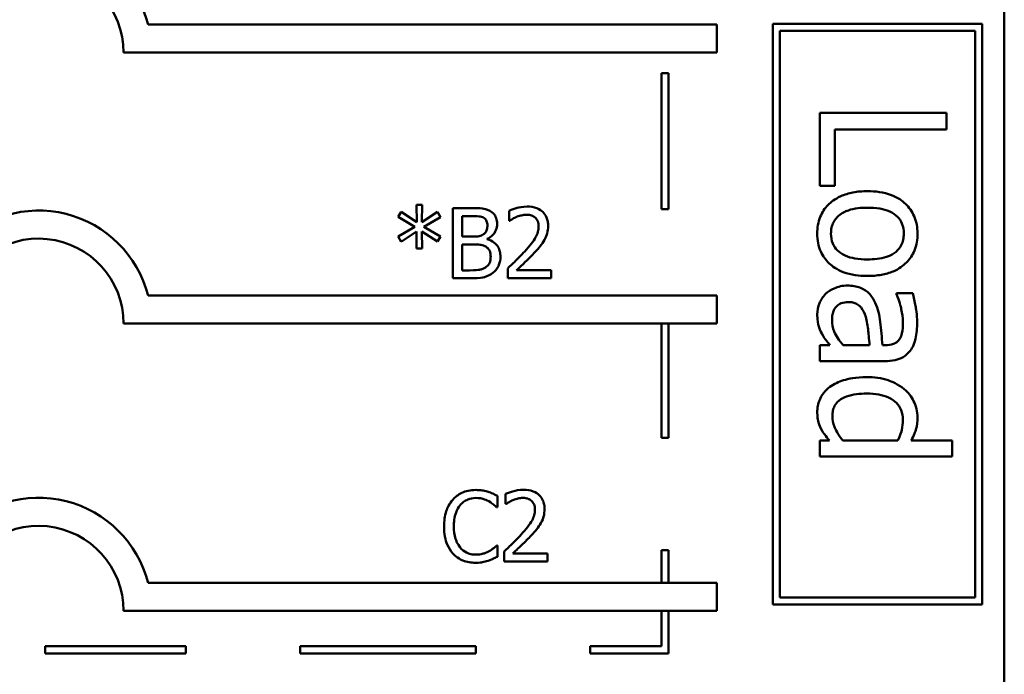
# Model space of a CAD drawing. Units: inches. Extents: x 3 to 118, y 1 to 92.
# Drawn here: x 53 to 61, y 8 to 13 of the extents above; entities that cross this region are included whole.
import ezdxf

# ---------------------------------------------------------------- set-up
doc = ezdxf.new("R2010")
doc.units = ezdxf.units.IN
doc.header["$LTSCALE"] = 5.5
doc.header["$MEASUREMENT"] = 0
doc.layers.add('Dimension (ANSI)', color=7, linetype='Continuous', lineweight=25)
doc.layers.add('Visible (ANSI)', color=7, linetype='Continuous', lineweight=50)
doc.styles.add('Note Text (ANSI)', font='tahoma.ttf')
doc.dimstyles.new('Default (ANSI)', dxfattribs={"dimscale": 5.5, "dimtxt": 0.16, "dimasz": 0.098425, "dimexe": 0.125, "dimexo": 0.0625, "dimgap": 0.031496, "dimtad": 0, "dimtih": 1, "dimtoh": 1, "dimzin": 4, "dimdsep": 46, "dimtxsty": 'Note Text (ANSI)', "dimcen": 0.09, "dimdle": 0.393701, "dimclrd": 256, "dimclre": 256, "dimclrt": 256, "dimadec": 0, "dimazin": 1, "dimtfac": 0.75, "dimtofl": 0, "dimtmove": 0, "dimatfit": 3, "dimfxl": 1, "dimtolj": 1, "dimtzin": 4, "dimlwd": -1, "dimlwe": -1, "dimarcsym": 0})

# ---------------------------------------------------------------- blocks, each defined once
blk = doc.blocks.new('*D31')
at = {"layer": 'Defpoints', "color": 0, "transparency": 16777216}
for p in [(28.7796, 26.0885), (29.1784, 25.7869)]:
    blk.add_point(p, dxfattribs=at)
at = {"layer": 'Dimension (ANSI)', "transparency": 16777216}
for p, q in [((28.979, 25.4427), (28.979, 26.4327)), ((28.484, 25.9377), (29.474, 25.9377)), ((35.1317, 21.284), (29.6102, 25.4603)), ((35.8228, 21.284), (35.1317, 21.284))]:
    blk.add_line(p, q, dxfattribs=at)
blk.add_solid([(29.6646, 25.5323), (29.5557, 25.3883), (29.1784, 25.7869)], dxfattribs=at)
at = {"layer": 'Dimension (ANSI)', "transparency": 16777216, "insert": (35.9961, 21.9528), "char_height": 0.88, "attachment_point": 1, "style": 'Note Text (ANSI)'}
blk.add_mtext('\\A1; \\fTahoma|b0|i0;0.50 Dia Mounting Holes \\P\\fTahoma|b0|i0;4 Places, (Bottom of Enclosure)', dxfattribs=at)

msp = doc.modelspace()

# ---------------------------------------------------------------- linework, layer by layer
at = {"layer": 'Visible (ANSI)'}
for p, q in [((60.6884, 3.7338), (60.6884, 17.4838)), ((58.4386, 12.9623), (53.988, 12.9623)), ((58.4386, 12.7423), (58.4386, 12.9623)), ((60.5142, 12.9679), (58.8776, 12.9679)), ((58.8776, 12.9679), (58.8776, 8.4227)), ((60.5142, 8.4227), (60.5142, 12.9679)), ((58.9326, 8.4777), (58.9326, 12.9129)), ((58.9326, 12.9129), (60.4592, 12.9129)), ((60.4592, 12.9129), (60.4592, 8.4777)), ((53.7959, 12.7423), (58.4386, 12.7423)), ((58.0068, 12.5827), (58.0068, 11.5161)), ((58.0618, 12.5827), (58.0068, 12.5827)), ((58.0618, 11.5161), (58.0618, 12.5827)), ((60.2356, 12.2723), (59.2456, 12.2723)), ((59.2456, 12.2723), (59.2456, 11.6987)), ((60.2356, 12.1408), (60.2356, 12.2723)), ((59.3627, 11.6987), (59.3627, 12.1408)), ((59.3627, 12.1408), (60.2356, 12.1408)), ((59.2456, 11.6987), (59.3627, 11.6987)), ((55.9699, 11.4964), (55.9454, 11.4558)), ((56.0902, 11.4157), (55.9699, 11.4964)), ((56.1339, 11.5503), (56.0876, 11.5503)), ((56.0876, 11.5503), (56.0902, 11.4157)), ((56.1308, 11.4157), (56.1339, 11.5503)), ((56.252, 11.4959), (56.1308, 11.4157)), ((56.2761, 11.4553), (56.252, 11.4959)), ((56.3724, 11.5258), (56.3724, 10.9758)), ((56.5181, 11.5258), (56.3724, 11.5258)), ((56.8141, 11.5044), (56.8141, 11.4259)), ((58.0068, 11.5161), (58.0618, 11.5161)), ((55.9454, 11.4558), (56.076, 11.3796)), ((56.1455, 11.3796), (56.2761, 11.4553)), ((56.4455, 11.3025), (56.4455, 11.4634)), ((56.4455, 11.4634), (56.5154, 11.4634)), ((56.8141, 11.4259), (56.8181, 11.4259)), ((56.076, 11.3796), (55.9454, 11.3029)), ((55.9699, 11.2624), (56.0898, 11.343)), ((56.0898, 11.343), (56.0876, 11.2084)), ((56.1339, 11.2084), (56.1312, 11.343)), ((56.1312, 11.343), (56.252, 11.2628)), ((56.2761, 11.3034), (56.1455, 11.3796)), ((55.9454, 11.3029), (55.9699, 11.2624)), ((56.252, 11.2628), (56.2761, 11.3034)), ((56.5284, 11.3025), (56.4455, 11.3025)), ((56.6425, 11.2815), (56.6425, 11.2842)), ((56.0876, 11.2084), (56.1339, 11.2084)), ((56.4455, 11.0382), (56.4455, 11.2414)), ((56.4455, 11.2414), (56.5284, 11.2414)), ((56.5047, 11.0382), (56.4455, 11.0382)), ((56.8025, 11.0538), (56.8025, 10.9758)), ((57.1417, 11.0395), (56.8716, 11.0395)), ((57.1417, 10.9758), (57.1417, 11.0395)), ((56.3724, 10.9758), (56.5301, 10.9758)), ((56.8025, 10.9758), (57.1417, 10.9758)), ((58.4386, 10.8414), (53.988, 10.8414)), ((58.4386, 10.6214), (58.4386, 10.8414)), ((59.9724, 10.8587), (59.8449, 10.8587)), ((59.8449, 10.8587), (59.8449, 10.8515)), ((53.7959, 10.6214), (58.4386, 10.6214)), ((58.0068, 10.6214), (58.0068, 9.7278)), ((58.0618, 9.7278), (58.0618, 10.6214)), ((59.3242, 10.452), (59.2456, 10.452)), ((59.2456, 10.452), (59.2456, 10.3268)), ((59.6347, 10.452), (59.4285, 10.452)), ((59.7582, 10.452), (59.7341, 10.452)), ((59.2456, 10.3268), (59.7534, 10.3268)), ((58.0068, 9.7278), (58.0618, 9.7278)), ((59.2456, 9.7051), (59.2456, 9.5799)), ((59.321, 9.7051), (59.2456, 9.7051)), ((59.8553, 9.7051), (59.4261, 9.7051)), ((60.2797, 9.7051), (59.9588, 9.7051)), ((60.2797, 9.5799), (60.2797, 9.7051)), ((59.2456, 9.5799), (60.2797, 9.5799)), ((56.7217, 9.1842), (56.7217, 9.2724)), ((56.7858, 9.2876), (56.7858, 9.2091)), ((56.7159, 9.1842), (56.7217, 9.1842)), ((56.7858, 9.2091), (56.7898, 9.2091)), ((56.7217, 8.8838), (56.7163, 8.8838)), ((56.7217, 8.7964), (56.7217, 8.8838)), ((56.7742, 8.837), (56.7742, 8.759)), ((57.1134, 8.8227), (56.8433, 8.8227)), ((57.1134, 8.759), (57.1134, 8.8227)), ((58.0068, 8.8478), (58.0068, 8.593)), ((58.0618, 8.8478), (58.0068, 8.8478)), ((58.0618, 8.593), (58.0618, 8.8478)), ((56.7742, 8.759), (57.1134, 8.759)), ((58.4386, 8.593), (53.988, 8.593)), ((58.4386, 8.373), (58.4386, 8.593)), ((60.4592, 8.4777), (58.9326, 8.4777)), ((58.8776, 8.4227), (60.5142, 8.4227)), ((53.7959, 8.373), (58.4386, 8.373)), ((58.0068, 8.373), (58.0068, 8.095)), ((58.0618, 8.04), (58.0618, 8.373)), ((54.2833, 8.095), (53.1833, 8.095)), ((53.1833, 8.095), (53.1833, 8.04)), ((54.2833, 8.04), (54.2833, 8.095)), ((56.5525, 8.095), (55.1775, 8.095)), ((55.1775, 8.095), (55.1775, 8.04)), ((56.5525, 8.04), (56.5525, 8.095)), ((58.0068, 8.095), (57.4467, 8.095)), ((57.4467, 8.095), (57.4467, 8.04)), ((53.1833, 8.04), (54.2833, 8.04)), ((55.1775, 8.04), (56.5525, 8.04)), ((57.4467, 8.04), (58.0618, 8.04))]:
    msp.add_line(p, q, dxfattribs=at)
for centre, radius, start, end in [((53.1309, 12.7423), 0.8849, 14.39552, 137.39222), ((53.1309, 12.7423), 0.665, 0, 168.35684), ((53.1309, 10.6214), 0.8849, 14.39552, 137.39222), ((53.1309, 10.6214), 0.665, 0, 168.35684), ((53.1309, 8.373), 0.8849, 14.39552, 137.39222), ((53.1309, 8.373), 0.665, 0, 168.35684)]:
    msp.add_arc(centre, radius, start, end, dxfattribs=at)
for points, knots in [([(59.617, 11.6578), (59.5792, 11.6578), (59.5411, 11.6549), (59.4709, 11.6415), (59.4386, 11.6319), (59.363, 11.5975), (59.3315, 11.5722), (59.2833, 11.5237), (59.2628, 11.4929), (59.2315, 11.416), (59.2247, 11.371), (59.2247, 11.3257)], [-0.02189629, -0.02189629, -0.02189629, -0.02189629, -0.0186451, -0.0186451, -0.01575028, -0.01575028, -0.01150433, -0.01150433, -0.00628055, -0.00628055, 0, 0, 0, 0]), ([(60.0093, 11.3257), (60.0093, 11.3499), (60.0073, 11.3741), (59.9983, 11.4201), (59.9917, 11.4417), (59.9667, 11.4989), (59.944, 11.5306), (59.8905, 11.5817), (59.8556, 11.6076), (59.7455, 11.6499), (59.6803, 11.6578), (59.617, 11.6578)], [-0.03538208, -0.03538208, -0.03538208, -0.03538208, -0.03005254, -0.03005254, -0.02505799, -0.02505799, -0.01631971, -0.01631971, -0.00877488, -0.00877488, 0, 0, 0, 0]), ([(56.6625, 11.5035), (56.6372, 11.5174), (56.6161, 11.5207), (56.5824, 11.5251), (56.5479, 11.5258), (56.5181, 11.5258)], [-0.005800941, -0.005800941, -0.005800941, -0.005800941, -0.004125841, -0.004125841, 0, 0, 0, 0]), ([(56.7196, 11.4019), (56.7196, 11.4173), (56.7176, 11.4327), (56.707, 11.4631), (56.6996, 11.4729), (56.6863, 11.4886), (56.675, 11.497), (56.6625, 11.5035)], [-0.003705201, -0.003705201, -0.003705201, -0.003705201, -0.00286028, -0.00286028, -0.001948487, -0.001948487, 0, 0, 0, 0]), ([(56.9549, 11.5374), (56.9196, 11.5374), (56.8899, 11.5297), (56.8552, 11.5204), (56.8317, 11.513), (56.8141, 11.5044)], [-0.004229132, -0.004229132, -0.004229132, -0.004229132, -0.002726764, -0.002726764, 0, 0, 0, 0]), ([(57.1189, 11.3863), (57.1189, 11.398), (57.118, 11.4098), (57.1138, 11.432), (57.1108, 11.4424), (57.0995, 11.4686), (57.0897, 11.4828), (57.067, 11.5048), (57.0523, 11.5161), (57.0067, 11.534), (56.9806, 11.5374), (56.9549, 11.5374)], [-0.01599923, -0.01599923, -0.01599923, -0.01599923, -0.01330011, -0.01330011, -0.01081264, -0.01081264, -0.00677015, -0.00677015, -0.00355995, -0.00355995, 0, 0, 0, 0]), ([(59.3322, 11.3257), (59.3322, 11.3414), (59.3336, 11.3571), (59.34, 11.3868), (59.3447, 11.4005), (59.3612, 11.4338), (59.375, 11.4511), (59.4166, 11.4871), (59.4442, 11.4998), (59.5147, 11.5237), (59.5678, 11.5286), (59.617, 11.5286)], [-0.01593847, -0.01593847, -0.01593847, -0.01593847, -0.01425741, -0.01425741, -0.01269952, -0.01269952, -0.01029444, -0.01029444, -0.0068219, -0.0068219, 0, 0, 0, 0]), ([(59.617, 11.5286), (59.6494, 11.5286), (59.6828, 11.5266), (59.7409, 11.5168), (59.7673, 11.5098), (59.8146, 11.4887), (59.8345, 11.4755), (59.8673, 11.4425), (59.8793, 11.4244), (59.8978, 11.379), (59.9018, 11.3524), (59.9018, 11.3257)], [-0.01804195, -0.01804195, -0.01804195, -0.01804195, -0.0137084, -0.0137084, -0.01015259, -0.01015259, -0.00678897, -0.00678897, -0.00370724, -0.00370724, 0, 0, 0, 0]), ([(56.5154, 11.4634), (56.5365, 11.4634), (56.5577, 11.4635), (56.5915, 11.4592), (56.6038, 11.4554), (56.6153, 11.4491)], [-0.004727558, -0.004727558, -0.004727558, -0.004727558, -0.001809097, -0.001809097, 0, 0, 0, 0]), ([(56.6153, 11.4491), (56.6203, 11.4462), (56.6249, 11.4426), (56.6332, 11.4331), (56.6359, 11.428), (56.6418, 11.4136), (56.6434, 11.4026), (56.6434, 11.3916)], [-0.002685402, -0.002685402, -0.002685402, -0.002685402, -0.00214915, -0.00214915, -0.001521808, -0.001521808, 0, 0, 0, 0]), ([(56.8181, 11.4259), (56.8257, 11.4313), (56.8336, 11.4362), (56.8511, 11.447), (56.8611, 11.4521), (56.8716, 11.4562)], [-0.002848782, -0.002848782, -0.002848782, -0.002848782, -0.001561327, -0.001561327, 0, 0, 0, 0]), ([(56.8716, 11.4562), (56.8894, 11.4636), (56.904, 11.4673), (56.9229, 11.4719), (56.9361, 11.4736), (56.9496, 11.4736)], [-0.002703215, -0.002703215, -0.002703215, -0.002703215, -0.001857668, -0.001857668, 0, 0, 0, 0]), ([(56.9496, 11.4736), (56.9672, 11.4736), (56.9796, 11.4706), (56.9986, 11.4641), (57.0083, 11.4587), (57.0169, 11.4513)], [-0.00278365, -0.00278365, -0.00278365, -0.00278365, -0.001562558, -0.001562558, 0, 0, 0, 0]), ([(57.0169, 11.4513), (57.0212, 11.4476), (57.025, 11.4433), (57.0325, 11.4327), (57.0352, 11.4269), (57.0421, 11.41), (57.044, 11.396), (57.044, 11.3822)], [-0.002998422, -0.002998422, -0.002998422, -0.002998422, -0.002518402, -0.002518402, -0.001910429, -0.001910429, 0, 0, 0, 0]), ([(56.6434, 11.3916), (56.6434, 11.3802), (56.6423, 11.3682), (56.6367, 11.3476), (56.6333, 11.3415), (56.6255, 11.3305), (56.6195, 11.3251), (56.6126, 11.3207)], [-0.002690452, -0.002690452, -0.002690452, -0.002690452, -0.001859618, -0.001859618, -0.001131947, -0.001131947, 0, 0, 0, 0]), ([(56.6425, 11.2842), (56.6582, 11.2918), (56.6724, 11.3016), (56.693, 11.323), (56.703, 11.3359), (56.7167, 11.3686), (56.7196, 11.385), (56.7196, 11.4019)], [-0.008586161, -0.008586161, -0.008586161, -0.008586161, -0.004909252, -0.004909252, -0.002338638, -0.002338638, 0, 0, 0, 0]), ([(57.044, 11.3822), (57.044, 11.3675), (57.0421, 11.353), (57.0343, 11.324), (57.0285, 11.31), (57.0044, 11.2665), (56.9733, 11.2279), (56.9353, 11.1861)], [-0.01460415, -0.01460415, -0.01460415, -0.01460415, -0.01127266, -0.01127266, -0.0078213, -0.0078213, 0, 0, 0, 0]), ([(57.0904, 11.2762), (57.1028, 11.2976), (57.1086, 11.3166), (57.1167, 11.3459), (57.1189, 11.3661), (57.1189, 11.3863)], [-0.004217687, -0.004217687, -0.004217687, -0.004217687, -0.002787866, -0.002787866, 0, 0, 0, 0]), ([(56.6126, 11.3207), (56.6023, 11.3141), (56.5909, 11.3087), (56.5666, 11.3033), (56.5483, 11.3025), (56.5284, 11.3025)], [-0.005440624, -0.005440624, -0.005440624, -0.005440624, -0.002758336, -0.002758336, 0, 0, 0, 0]), ([(56.7454, 11.1447), (56.7454, 11.1582), (56.7441, 11.1717), (56.738, 11.1969), (56.7336, 11.2084), (56.72, 11.2321), (56.7095, 11.2451), (56.6794, 11.2683), (56.6615, 11.2763), (56.6425, 11.2815)], [-0.009683364, -0.009683364, -0.009683364, -0.009683364, -0.007383202, -0.007383202, -0.005265325, -0.005265325, -0.002726868, -0.002726868, 0, 0, 0, 0]), ([(57.0169, 11.1821), (57.031, 11.1971), (57.0446, 11.2126), (57.0699, 11.2434), (57.081, 11.2593), (57.0904, 11.2762)], [-0.005525363, -0.005525363, -0.005525363, -0.005525363, -0.002673816, -0.002673816, 0, 0, 0, 0]), ([(59.2247, 11.3257), (59.2247, 11.3009), (59.2268, 11.2761), (59.236, 11.2291), (59.2427, 11.2071), (59.2678, 11.1503), (59.2902, 11.1192), (59.3422, 11.0699), (59.3766, 11.0442), (59.4875, 11.0021), (59.5533, 10.9943), (59.617, 10.9943)], [-0.03661606, -0.03661606, -0.03661606, -0.03661606, -0.03085454, -0.03085454, -0.02548597, -0.02548597, -0.01641482, -0.01641482, -0.00882403, -0.00882403, 0, 0, 0, 0]), ([(59.617, 11.1235), (59.5846, 11.1235), (59.5512, 11.1255), (59.493, 11.1356), (59.4665, 11.1427), (59.4129, 11.167), (59.3945, 11.1822), (59.3665, 11.2104), (59.3545, 11.2285), (59.3362, 11.2733), (59.3322, 11.2993), (59.3322, 11.3257)], [-0.01368714, -0.01368714, -0.01368714, -0.01368714, -0.01120644, -0.01120644, -0.00916051, -0.00916051, -0.00670376, -0.00670376, -0.00364618, -0.00364618, 0, 0, 0, 0]), ([(59.617, 10.9943), (59.6536, 10.9943), (59.6906, 10.9969), (59.7585, 11.009), (59.7898, 11.0176), (59.8658, 11.05), (59.8984, 11.0751), (59.9499, 11.1272), (59.9708, 11.1584), (60.0024, 11.2357), (60.0093, 11.2804), (60.0093, 11.3257)], [-0.02303785, -0.02303785, -0.02303785, -0.02303785, -0.01951755, -0.01951755, -0.01641004, -0.01641004, -0.01157197, -0.01157197, -0.00626549, -0.00626549, 0, 0, 0, 0]), ([(59.9018, 11.3257), (59.9018, 11.3094), (59.9003, 11.2931), (59.8937, 11.2626), (59.8888, 11.2485), (59.8719, 11.2152), (59.8581, 11.1981), (59.8242, 11.1692), (59.801, 11.1547), (59.7199, 11.1281), (59.6662, 11.1235), (59.617, 11.1235)], [-0.02382082, -0.02382082, -0.02382082, -0.02382082, -0.02017338, -0.02017338, -0.01680902, -0.01680902, -0.01178292, -0.01178292, -0.00681399, -0.00681399, 0, 0, 0, 0]), ([(56.5284, 11.2414), (56.5483, 11.2414), (56.5704, 11.2409), (56.5939, 11.2378), (56.6084, 11.2355), (56.6246, 11.2271)], [-0.00831006, -0.00831006, -0.00831006, -0.00831006, -0.002524316, -0.002524316, 0, 0, 0, 0]), ([(56.6246, 11.2271), (56.633, 11.2227), (56.6411, 11.2172), (56.6558, 11.2026), (56.6593, 11.1954), (56.6671, 11.1762), (56.6692, 11.159), (56.6692, 11.1416)], [-0.003882037, -0.003882037, -0.003882037, -0.003882037, -0.003209449, -0.003209449, -0.002414226, -0.002414226, 0, 0, 0, 0]), ([(56.9353, 11.1861), (56.9052, 11.153), (56.8847, 11.1328), (56.8488, 11.0977), (56.8257, 11.0755), (56.8025, 11.0538)], [-0.006951207, -0.006951207, -0.006951207, -0.006951207, -0.004405646, -0.004405646, 0, 0, 0, 0]), ([(56.8716, 11.0395), (56.8969, 11.063), (56.9287, 11.0933), (56.966, 11.1289), (56.9922, 11.1552), (57.0169, 11.1821)], [-0.007139858, -0.007139858, -0.007139858, -0.007139858, -0.00506168, -0.00506168, 0, 0, 0, 0]), ([(56.6692, 11.1416), (56.6692, 11.1317), (56.6684, 11.1214), (56.6637, 11.1023), (56.6604, 11.0952), (56.6496, 11.078), (56.6401, 11.0689), (56.6295, 11.0613)], [-0.003843895, -0.003843895, -0.003843895, -0.003843895, -0.002812962, -0.002812962, -0.001795924, -0.001795924, 0, 0, 0, 0]), ([(56.6884, 11.0203), (56.6983, 11.0282), (56.707, 11.0372), (56.7213, 11.0563), (56.7285, 11.0681), (56.7421, 11.1014), (56.7454, 11.123), (56.7454, 11.1447)], [-0.007200911, -0.007200911, -0.007200911, -0.007200911, -0.00499231, -0.00499231, -0.003011564, -0.003011564, 0, 0, 0, 0]), ([(56.6295, 11.0613), (56.6223, 11.0565), (56.6147, 11.0526), (56.5982, 11.0463), (56.5894, 11.0441), (56.5712, 11.0411), (56.5505, 11.0382), (56.5047, 11.0382)], [-0.01829004, -0.01829004, -0.01829004, -0.01829004, -0.01244161, -0.01244161, -0.00634379, -0.00634379, 0, 0, 0, 0]), ([(56.5301, 10.9758), (56.5792, 10.9758), (56.6066, 10.9816), (56.6461, 10.9931), (56.6683, 11.0048), (56.6884, 11.0203)], [-0.005701105, -0.005701105, -0.005701105, -0.005701105, -0.00351838, -0.00351838, 0, 0, 0, 0]), ([(59.4606, 10.9189), (59.4426, 10.9189), (59.4249, 10.9171), (59.3898, 10.9098), (59.3732, 10.9042), (59.3324, 10.8863), (59.3098, 10.8719), (59.2905, 10.8531)], [-0.008619573, -0.008619573, -0.008619573, -0.008619573, -0.006169236, -0.006169236, -0.003730728, -0.003730728, 0, 0, 0, 0]), ([(59.678, 10.7833), (59.6656, 10.8113), (59.6492, 10.8376), (59.6155, 10.8708), (59.5952, 10.8879), (59.5306, 10.9139), (59.4956, 10.9189), (59.4606, 10.9189)], [-0.01842777, -0.01842777, -0.01842777, -0.01842777, -0.00964605, -0.00964605, -0.00484902, -0.00484902, 0, 0, 0, 0]), ([(59.2905, 10.8531), (59.266, 10.8286), (59.2513, 10.8029), (59.2303, 10.7527), (59.2247, 10.7236), (59.2247, 10.6935)], [-0.007539531, -0.007539531, -0.007539531, -0.007539531, -0.004178967, -0.004178967, 0, 0, 0, 0]), ([(59.3402, 10.6485), (59.3402, 10.663), (59.3413, 10.6777), (59.3464, 10.7041), (59.35, 10.7162), (59.3625, 10.7423), (59.3708, 10.7522), (59.3876, 10.7683), (59.3991, 10.7753), (59.43, 10.7873), (59.4499, 10.7897), (59.4694, 10.7897)], [-0.008089656, -0.008089656, -0.008089656, -0.008089656, -0.006924317, -0.006924317, -0.005915763, -0.005915763, -0.004586386, -0.004586386, -0.002694542, -0.002694542, 0, 0, 0, 0]), ([(59.4694, 10.7897), (59.481, 10.7897), (59.4926, 10.7887), (59.5141, 10.7839), (59.5239, 10.7804), (59.5419, 10.7707), (59.5535, 10.7628), (59.5844, 10.7251), (59.5962, 10.7009), (59.6042, 10.675)], [-0.01334852, -0.01334852, -0.01334852, -0.01334852, -0.00987223, -0.00987223, -0.0067416, -0.0067416, -0.00374792, -0.00374792, 0, 0, 0, 0]), ([(59.8449, 10.8515), (59.8678, 10.7975), (59.8779, 10.7556), (59.8897, 10.7019), (59.8954, 10.6658), (59.8954, 10.6325)], [-0.007633642, -0.007633642, -0.007633642, -0.007633642, -0.00461883, -0.00461883, 0, 0, 0, 0]), ([(60.0061, 10.6317), (60.0061, 10.6941), (59.9973, 10.7421), (59.9886, 10.7888), (59.9806, 10.8295), (59.9724, 10.8587)], [-0.006735402, -0.006735402, -0.006735402, -0.006735402, -0.00420405, -0.00420405, 0, 0, 0, 0]), ([(59.7341, 10.452), (59.7306, 10.5134), (59.7255, 10.5747), (59.7113, 10.6861), (59.6993, 10.7372), (59.678, 10.7833)], [-0.01556459, -0.01556459, -0.01556459, -0.01556459, -0.00703834, -0.00703834, 0, 0, 0, 0]), ([(59.2247, 10.6935), (59.2247, 10.6388), (59.2312, 10.6154), (59.2405, 10.5844), (59.2499, 10.5629), (59.2608, 10.5426)], [-0.004494335, -0.004494335, -0.004494335, -0.004494335, -0.003190487, -0.003190487, 0, 0, 0, 0]), ([(59.4285, 10.452), (59.3953, 10.4887), (59.3703, 10.5281), (59.3455, 10.5877), (59.3402, 10.6177), (59.3402, 10.6485)], [-0.008945832, -0.008945832, -0.008945832, -0.008945832, -0.004273284, -0.004273284, 0, 0, 0, 0]), ([(59.6042, 10.675), (59.6144, 10.641), (59.6203, 10.5998), (59.6246, 10.5566), (59.6303, 10.5008), (59.6347, 10.452)], [-0.03621787, -0.03621787, -0.03621787, -0.03621787, -0.00678482, -0.00678482, 0, 0, 0, 0]), ([(59.8954, 10.6325), (59.8954, 10.6049), (59.8934, 10.5706), (59.8844, 10.5305), (59.8789, 10.5158), (59.8705, 10.5025)], [-0.005686567, -0.005686567, -0.005686567, -0.005686567, -0.002171765, -0.002171765, 0, 0, 0, 0]), ([(59.9508, 10.4079), (59.9612, 10.4217), (59.97, 10.4365), (59.9872, 10.474), (59.9919, 10.4926), (60.0034, 10.5431), (60.0061, 10.5899), (60.0061, 10.6317)], [-0.008111327, -0.008111327, -0.008111327, -0.008111327, -0.007137818, -0.007137818, -0.005793658, -0.005793658, 0, 0, 0, 0]), ([(59.2608, 10.5426), (59.2729, 10.5185), (59.288, 10.4992), (59.3024, 10.4807), (59.3148, 10.4646), (59.3242, 10.452)], [-0.00329677, -0.00329677, -0.00329677, -0.00329677, -0.002179015, -0.002179015, 0, 0, 0, 0]), ([(59.8705, 10.5025), (59.8648, 10.4935), (59.8578, 10.4855), (59.8431, 10.4735), (59.8336, 10.4669), (59.8023, 10.4546), (59.7804, 10.452), (59.7582, 10.452)], [-0.007904068, -0.007904068, -0.007904068, -0.007904068, -0.005178434, -0.005178434, -0.003074814, -0.003074814, 0, 0, 0, 0]), ([(59.7534, 10.3268), (59.7802, 10.3268), (59.8076, 10.329), (59.8561, 10.3401), (59.8773, 10.3478), (59.9182, 10.372), (59.9361, 10.3882), (59.9508, 10.4079)], [-0.01027976, -0.01027976, -0.01027976, -0.01027976, -0.00657383, -0.00657383, -0.00340519, -0.00340519, 0, 0, 0, 0]), ([(59.6114, 10.2025), (59.5252, 10.2025), (59.4679, 10.1898), (59.3919, 10.1659), (59.3556, 10.1495), (59.3242, 10.1263)], [-0.01104072, -0.01104072, -0.01104072, -0.01104072, -0.00541779, -0.00541779, 0, 0, 0, 0]), ([(59.9058, 10.1078), (59.8551, 10.1494), (59.805, 10.1686), (59.7272, 10.1961), (59.668, 10.2025), (59.6114, 10.2025)], [-0.01142361, -0.01142361, -0.01142361, -0.01142361, -0.00784676, -0.00784676, 0, 0, 0, 0]), ([(59.3242, 10.1263), (59.3063, 10.1131), (59.2902, 10.0979), (59.2603, 10.0603), (59.2503, 10.0409), (59.2306, 9.9936), (59.2247, 9.9606), (59.2247, 9.9265)], [-0.009150062, -0.009150062, -0.009150062, -0.009150062, -0.007099345, -0.007099345, -0.004719963, -0.004719963, 0, 0, 0, 0]), ([(60.0093, 9.8888), (60.0093, 9.9106), (60.0069, 9.9322), (59.9957, 9.9786), (59.987, 9.9991), (59.9609, 10.0507), (59.9365, 10.0817), (59.9058, 10.1078)], [-0.01006236, -0.01006236, -0.01006236, -0.01006236, -0.00800973, -0.00800973, -0.00557952, -0.00557952, 0, 0, 0, 0]), ([(59.3434, 9.8976), (59.3434, 9.9118), (59.3447, 9.9261), (59.3504, 9.9526), (59.3545, 9.9648), (59.3683, 9.9921), (59.3792, 10.0057), (59.4131, 10.0346), (59.4367, 10.0447), (59.5016, 10.0677), (59.5577, 10.0733), (59.6138, 10.0733)], [-0.01566224, -0.01566224, -0.01566224, -0.01566224, -0.01409648, -0.01409648, -0.01267746, -0.01267746, -0.01072681, -0.01072681, -0.00777413, -0.00777413, 0, 0, 0, 0]), ([(59.6138, 10.0733), (59.6447, 10.0733), (59.6763, 10.0712), (59.7323, 10.0611), (59.7579, 10.0539), (59.813, 10.0285), (59.8322, 10.0119), (59.8597, 9.984), (59.872, 9.9656), (59.8905, 9.9204), (59.8946, 9.8943), (59.8946, 9.8679)], [-0.01290423, -0.01290423, -0.01290423, -0.01290423, -0.01083553, -0.01083553, -0.00908605, -0.00908605, -0.00677392, -0.00677392, -0.00365751, -0.00365751, 0, 0, 0, 0]), ([(59.2247, 9.9265), (59.2247, 9.8911), (59.2292, 9.87), (59.2361, 9.8413), (59.2426, 9.823), (59.2512, 9.8054)], [-0.004089919, -0.004089919, -0.004089919, -0.004089919, -0.002711232, -0.002711232, 0, 0, 0, 0]), ([(59.4261, 9.7051), (59.3845, 9.7537), (59.3667, 9.7957), (59.3493, 9.8409), (59.3434, 9.8688), (59.3434, 9.8976)], [-0.006715723, -0.006715723, -0.006715723, -0.006715723, -0.003991435, -0.003991435, 0, 0, 0, 0]), ([(59.8946, 9.8679), (59.8946, 9.8413), (59.8921, 9.8145), (59.883, 9.7748), (59.8758, 9.7476), (59.8553, 9.7051)], [-0.01894707, -0.01894707, -0.01894707, -0.01894707, -0.00654941, -0.00654941, 0, 0, 0, 0]), ([(59.9588, 9.7051), (59.9832, 9.7486), (59.9927, 9.7783), (60.0062, 9.823), (60.0093, 9.8566), (60.0093, 9.8888)], [-0.006452259, -0.006452259, -0.006452259, -0.006452259, -0.004457385, -0.004457385, 0, 0, 0, 0]), ([(59.2512, 9.8054), (59.2646, 9.7769), (59.2765, 9.761), (59.2933, 9.7387), (59.3078, 9.7209), (59.321, 9.7051)], [-0.003850058, -0.003850058, -0.003850058, -0.003850058, -0.002850702, -0.002850702, 0, 0, 0, 0]), ([(56.5518, 9.3188), (56.5325, 9.3188), (56.5131, 9.317), (56.4764, 9.3092), (56.4593, 9.3035), (56.4161, 9.2828), (56.3929, 9.2652), (56.3731, 9.243)], [-0.009333598, -0.009333598, -0.009333598, -0.009333598, -0.006642524, -0.006642524, -0.004115699, -0.004115699, 0, 0, 0, 0]), ([(56.4297, 9.1998), (56.438, 9.2095), (56.4473, 9.2183), (56.4677, 9.2333), (56.4786, 9.2394), (56.5097, 9.2524), (56.5301, 9.2564), (56.5514, 9.2564)], [-0.006428048, -0.006428048, -0.006428048, -0.006428048, -0.004668573, -0.004668573, -0.002945116, -0.002945116, 0, 0, 0, 0]), ([(56.5514, 9.2564), (56.5822, 9.2564), (56.6006, 9.2513), (56.6241, 9.2443), (56.6394, 9.2381), (56.6539, 9.2301)], [-0.003399047, -0.003399047, -0.003399047, -0.003399047, -0.002293366, -0.002293366, 0, 0, 0, 0]), ([(56.6486, 9.3045), (56.6284, 9.3107), (56.6106, 9.3136), (56.5866, 9.3176), (56.5692, 9.3188), (56.5518, 9.3188)], [-0.003366233, -0.003366233, -0.003366233, -0.003366233, -0.002402903, -0.002402903, 0, 0, 0, 0]), ([(56.7217, 9.2724), (56.7048, 9.2815), (56.6917, 9.2874), (56.673, 9.2958), (56.6609, 9.3005), (56.6486, 9.3045)], [-0.00283866, -0.00283866, -0.00283866, -0.00283866, -0.001797646, -0.001797646, 0, 0, 0, 0]), ([(56.9267, 9.3206), (56.8914, 9.3206), (56.8617, 9.3129), (56.827, 9.3037), (56.8035, 9.2963), (56.7858, 9.2876)], [-0.004229132, -0.004229132, -0.004229132, -0.004229132, -0.002726764, -0.002726764, 0, 0, 0, 0]), ([(56.8433, 9.2395), (56.8612, 9.2468), (56.8757, 9.2505), (56.8947, 9.2551), (56.9079, 9.2568), (56.9213, 9.2568)], [-0.002703215, -0.002703215, -0.002703215, -0.002703215, -0.001857668, -0.001857668, 0, 0, 0, 0]), ([(56.9213, 9.2568), (56.939, 9.2568), (56.9514, 9.2538), (56.9704, 9.2473), (56.9801, 9.2419), (56.9886, 9.2345)], [-0.00278365, -0.00278365, -0.00278365, -0.00278365, -0.001562558, -0.001562558, 0, 0, 0, 0]), ([(57.0907, 9.1695), (57.0907, 9.1812), (57.0898, 9.193), (57.0856, 9.2153), (57.0825, 9.2256), (57.0713, 9.2518), (57.0615, 9.266), (57.0388, 9.288), (57.024, 9.2993), (56.9785, 9.3172), (56.9524, 9.3206), (56.9267, 9.3206)], [-0.01599923, -0.01599923, -0.01599923, -0.01599923, -0.01330011, -0.01330011, -0.01081264, -0.01081264, -0.00677015, -0.00677015, -0.00355995, -0.00355995, 0, 0, 0, 0]), ([(56.3731, 9.243), (56.3449, 9.2111), (56.3301, 9.1771), (56.309, 9.1157), (56.3045, 9.0738), (56.3045, 9.0335)], [-0.008985858, -0.008985858, -0.008985858, -0.008985858, -0.005584427, -0.005584427, 0, 0, 0, 0]), ([(56.3807, 9.0335), (56.3807, 9.0663), (56.3844, 9.1052), (56.4058, 9.1637), (56.4159, 9.1831), (56.4297, 9.1998)], [-0.008631298, -0.008631298, -0.008631298, -0.008631298, -0.003000183, -0.003000183, 0, 0, 0, 0]), ([(56.6539, 9.2301), (56.6751, 9.2184), (56.6815, 9.2133), (56.6989, 9.199), (56.7081, 9.1912), (56.7159, 9.1842)], [-0.003138555, -0.003138555, -0.003138555, -0.003138555, -0.0014493, -0.0014493, 0, 0, 0, 0]), ([(56.7898, 9.2091), (56.7975, 9.2145), (56.8053, 9.2194), (56.8228, 9.2302), (56.8329, 9.2353), (56.8433, 9.2395)], [-0.002848782, -0.002848782, -0.002848782, -0.002848782, -0.001561327, -0.001561327, 0, 0, 0, 0]), ([(56.9886, 9.2345), (56.993, 9.2308), (56.9968, 9.2265), (57.0043, 9.2159), (57.007, 9.2101), (57.0139, 9.1933), (57.0158, 9.1793), (57.0158, 9.1655)], [-0.002998422, -0.002998422, -0.002998422, -0.002998422, -0.002518402, -0.002518402, -0.001910429, -0.001910429, 0, 0, 0, 0]), ([(57.0622, 9.0594), (57.0746, 9.0809), (57.0803, 9.0998), (57.0885, 9.1291), (57.0907, 9.1494), (57.0907, 9.1695)], [-0.004217687, -0.004217687, -0.004217687, -0.004217687, -0.002787866, -0.002787866, 0, 0, 0, 0]), ([(57.0158, 9.1655), (57.0158, 9.1507), (57.0139, 9.1362), (57.0061, 9.1073), (57.0002, 9.0932), (56.9762, 9.0498), (56.9451, 9.0111), (56.9071, 8.9694)], [-0.01460415, -0.01460415, -0.01460415, -0.01460415, -0.01127266, -0.01127266, -0.0078213, -0.0078213, 0, 0, 0, 0]), ([(56.3045, 9.0335), (56.3045, 8.9743), (56.3143, 8.9288), (56.3402, 8.8659), (56.3545, 8.842), (56.3736, 8.8214)], [-0.009423217, -0.009423217, -0.009423217, -0.009423217, -0.003883427, -0.003883427, 0, 0, 0, 0]), ([(56.4315, 8.8673), (56.4083, 8.8949), (56.3979, 8.9253), (56.384, 8.9669), (56.3807, 9.0012), (56.3807, 9.0335)], [-0.006074555, -0.006074555, -0.006074555, -0.006074555, -0.004485937, -0.004485937, 0, 0, 0, 0]), ([(56.9886, 8.9653), (57.0027, 8.9803), (57.0164, 8.9958), (57.0417, 9.0266), (57.0528, 9.0425), (57.0622, 9.0594)], [-0.005525363, -0.005525363, -0.005525363, -0.005525363, -0.002673816, -0.002673816, 0, 0, 0, 0]), ([(56.9071, 8.9694), (56.877, 8.9362), (56.8565, 8.916), (56.8206, 8.8809), (56.7974, 8.8587), (56.7742, 8.837)], [-0.006951207, -0.006951207, -0.006951207, -0.006951207, -0.004405646, -0.004405646, 0, 0, 0, 0]), ([(56.8433, 8.8227), (56.8686, 8.8463), (56.9004, 8.8766), (56.9377, 8.9121), (56.9639, 8.9384), (56.9886, 8.9653)], [-0.007139858, -0.007139858, -0.007139858, -0.007139858, -0.00506168, -0.00506168, 0, 0, 0, 0]), ([(56.5514, 8.8125), (56.5388, 8.8125), (56.5263, 8.8138), (56.4996, 8.8201), (56.4878, 8.825), (56.4606, 8.8388), (56.4449, 8.8516), (56.4315, 8.8673)], [-0.005398325, -0.005398325, -0.005398325, -0.005398325, -0.004226033, -0.004226033, -0.002854457, -0.002854457, 0, 0, 0, 0]), ([(56.7163, 8.8838), (56.7077, 8.8752), (56.6961, 8.8658), (56.682, 8.8545), (56.67, 8.8466), (56.6579, 8.8397)], [-0.002492564, -0.002492564, -0.002492564, -0.002492564, -0.001932889, -0.001932889, 0, 0, 0, 0]), ([(56.3736, 8.8214), (56.3844, 8.8095), (56.3964, 8.7989), (56.4266, 8.778), (56.442, 8.7711), (56.4833, 8.7546), (56.5165, 8.7492), (56.5505, 8.7492)], [-0.007310387, -0.007310387, -0.007310387, -0.007310387, -0.006170877, -0.006170877, -0.004706282, -0.004706282, 0, 0, 0, 0]), ([(56.6579, 8.8397), (56.6371, 8.8282), (56.6173, 8.8224), (56.591, 8.8148), (56.5712, 8.8125), (56.5514, 8.8125)], [-0.003797534, -0.003797534, -0.003797534, -0.003797534, -0.002745131, -0.002745131, 0, 0, 0, 0]), ([(56.6486, 8.7652), (56.6714, 8.7724), (56.6833, 8.7782), (56.6987, 8.7857), (56.7102, 8.7911), (56.7217, 8.7964)], [-0.002360813, -0.002360813, -0.002360813, -0.002360813, -0.00174582, -0.00174582, 0, 0, 0, 0]), ([(56.5505, 8.7492), (56.5823, 8.7492), (56.5978, 8.752), (56.6189, 8.7561), (56.6341, 8.7604), (56.6486, 8.7652)], [-0.002983132, -0.002983132, -0.002983132, -0.002983132, -0.002110424, -0.002110424, 0, 0, 0, 0])]:
    msp.add_open_spline(points, degree=3, knots=knots, dxfattribs=at)

# ---------------------------------------------------------------- dimensions: what is measured, and where the dimension line sits
at = {"layer": 'Dimension (ANSI)'}
dim = msp.add_diameter_dim_2p(p1=(28.7796, 26.0885), p2=(29.1784, 25.7869), text=' \\fTahoma|b0|i0;0.50 Dia Mounting Holes \\P\\fTahoma|b0|i0;4 Places, (Bottom of Enclosure)', dimstyle='Default (ANSI)', override={"dimgap": 0.031496, "dimdec": 2, "dimlfac": 1, "dimtol": 0, "dimlim": 0, "dimtp": 0, "dimtm": 0, "dimtdec": 2, "dimtvp": -0.25}, dxfattribs=at)
dim.commit()
dim.dimension.update_dxf_attribs({"geometry": '*D31', "text_midpoint": (44.3587, 21.284), "dimtype": 163})

doc.saveas('drawing.dxf')
